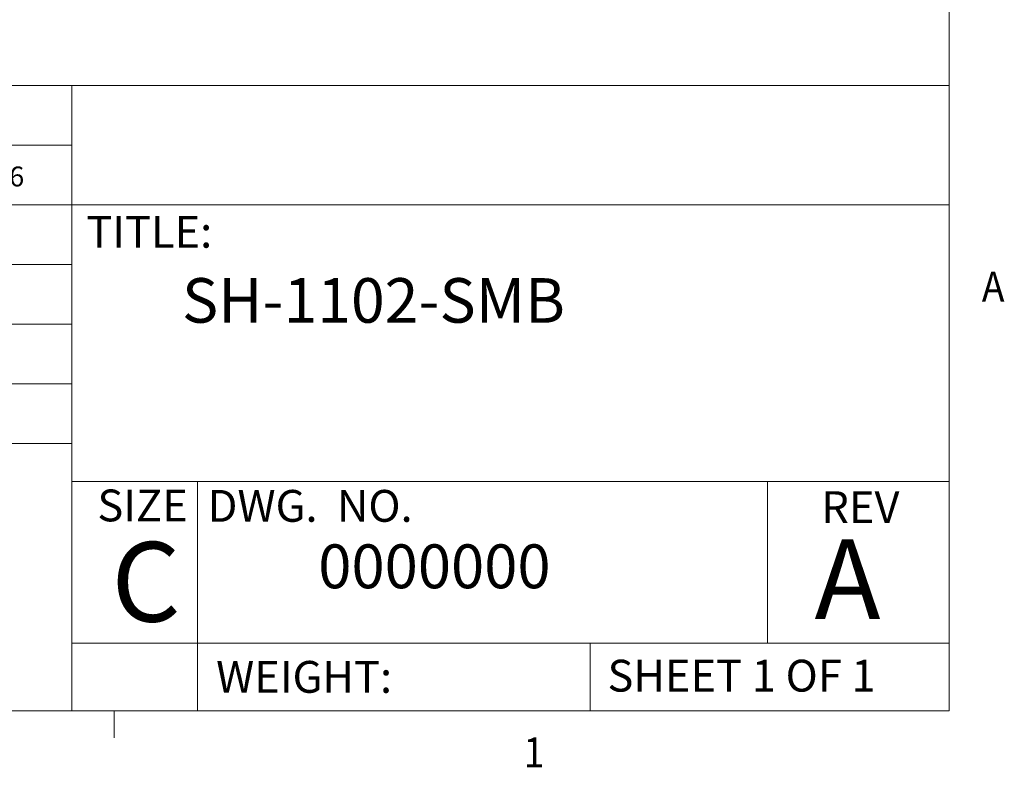
# Model space of a CAD drawing. Units: inches. Extents: x 0.4 to 21.9, y 0.1 to 16.8.
# Drawn here: x 18.7 to 21.8, y 0.2 to 2.5 of the extents above; entities that cross this region are included whole.
import ezdxf

# ---------------------------------------------------------------- set-up
doc = ezdxf.new("R2010")
doc.units = ezdxf.units.IN
doc.header["$MEASUREMENT"] = 0
doc.layers.add('Title Block - Frame', color=7, linetype='Continuous')
doc.layers.add('Title Block - Text', color=7, linetype='Continuous')
doc.styles.add('SLDTEXTSTYLE0', font='TXT', dxfattribs={"width": 0.75})
doc.styles.add('SLDTEXTSTYLE1', font='TXT', dxfattribs={"width": 0.605})
doc.styles.add('SLDTEXTSTYLE2', font='TXT', dxfattribs={"width": 0.96})

msp = doc.modelspace()

# ---------------------------------------------------------------- linework, layer by layer
at = {"layer": 'Title Block - Frame', "linetype": 'Continuous', "lineweight": 18}
for p, q in [((21.6142, 0.34616), (21.6142, 16.59616)), ((15.78245, 2.31051), (21.6142, 2.31051)), ((18.85548, 2.31051), (18.85548, 0.34616)), ((17.16391, 2.12301), (18.85548, 2.12301)), ((17.16391, 1.93551), (18.85548, 1.93551)), ((18.85548, 1.93551), (21.6142, 1.93551)), ((17.16391, 1.74801), (18.85548, 1.74801)), ((18.85548, 1.56051), (17.16391, 1.56051)), ((18.85548, 1.37301), (17.16391, 1.37301)), ((18.85548, 1.18551), (17.16391, 1.18551)), ((18.85548, 1.06602), (21.6142, 1.06602)), ((19.25102, 1.06602), (19.25102, 0.55905)), ((21.04226, 1.06602), (21.04226, 0.55905)), ((18.85548, 0.55905), (21.6142, 0.55905)), ((19.25102, 0.55905), (19.25102, 0.34616)), ((20.48485, 0.55905), (20.48485, 0.34616)), ((21.6142, 0.34616), (0.6142, 0.34616)), ((18.9892, 0.34616), (18.9892, 0.26136))]:
    msp.add_line(p, q, dxfattribs=at)

# ---------------------------------------------------------------- texts
at = {"layer": 'Title Block - Frame', "lineweight": 0, "style": 'SLDTEXTSTYLE1', "width": 0.913}
for s, p in [('A', (21.71654, 1.63186)), ('1', (20.27615, 0.16871))]:
    msp.add_text(s, height=0.09375, dxfattribs=at).set_placement(p)
at = {"layer": 'Title Block - Text', "linetype": 'Continuous', "lineweight": 0, "attachment_point": 1}
for s, insert, char_height, style in [('4/13/2026', (18.30822, 2.05604), 0.0625, 'SLDTEXTSTYLE0'), ('TITLE:', (18.90134, 1.90103), 0.1, 'SLDTEXTSTYLE0'), ('SH-1102-SMB', (19.20221, 1.70538), 0.14, 'SLDTEXTSTYLE1'), ('SIZE', (18.93623, 1.04136), 0.1, 'SLDTEXTSTYLE0'), ('DWG.  NO.', (19.28273, 1.03996), 0.1, 'SLDTEXTSTYLE0'), ('REV', (21.21203, 1.03605), 0.1, 'SLDTEXTSTYLE0'), ('C', (18.98034, 0.8764), 0.25, 'SLDTEXTSTYLE0'), ('0000000', (19.63052, 0.86894), 0.137795, 'SLDTEXTSTYLE2'), ('A', (21.19058, 0.88472), 0.25, 'SLDTEXTSTYLE0'), ('WEIGHT: ', (19.30947, 0.50276), 0.1, 'SLDTEXTSTYLE0'), ('SHEET 1 OF 1', (20.53971, 0.50651), 0.1, 'SLDTEXTSTYLE0')]:
    msp.add_mtext(s, dxfattribs=dict(at, insert=insert, char_height=char_height, style=style))

doc.saveas('drawing.dxf')
